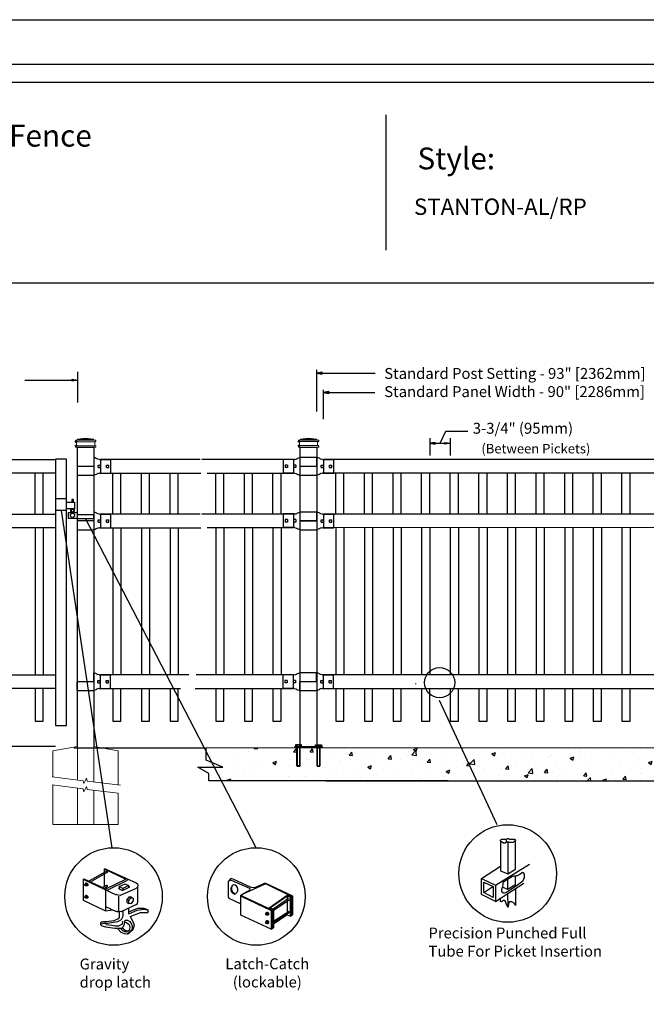
# Model space of a CAD drawing. Units: inches. Extents: x 29 to 584, y 32 to 398.
# Drawn here: x 146 to 261, y 217 to 398 of the extents above; entities that cross this region are included whole.
import ezdxf

# ---------------------------------------------------------------- set-up
doc = ezdxf.new("R2010")
doc.units = ezdxf.units.IN
doc.header["$MEASUREMENT"] = 0
for name, color, linetype in [('3D OBJECT 1', 250, 'Continuous'), ('BASE PLATES', 250, 'Continuous'), ('CONCREATE 1', 250, 'Continuous'), ('DIMENSION 1', 250, 'Continuous'), ('FORMET OR TEMPLATE 1', 250, 'Continuous'), ('GATE POST 1', 250, 'Continuous'), ('Layer 1', 250, 'Continuous'), ('PICKETS 1', 250, 'Continuous'), ('RAILS 1', 250, 'Continuous'), ('TEXT', 250, 'Continuous')]:
    doc.layers.add(name, color=color, linetype=linetype)
doc.styles.get("Standard").update_dxf_attribs({"font": 'Verdana.ttf'})

# ---------------------------------------------------------------- blocks, each defined once
blk = doc.blocks.new('nut')
for p, q in [((1398.048, 154.364), (1398.418, 154.364)), ((1398.128, 154.09), (1398.107, 154.203)), ((1398.107, 154.203), (1398.107, 152.562)), ((1398.107, 154.09), (1398.359, 154.09)), ((1398.128, 152.562), (1398.128, 154.09)), ((1398.359, 154.203), (1398.338, 154.09)), ((1398.338, 154.09), (1398.338, 152.562)), ((1398.359, 154.09), (1398.359, 154.203)), ((1398.359, 152.562), (1398.359, 154.203)), ((1398.107, 152.562), (1398.359, 152.562)), ((1398.338, 152.541), (1398.128, 152.541))]:
    blk.add_line(p, q)
blk.add_lwpolyline([(1397.986, 154.213), (1397.986, 154.344, -0.326033), (1398.11, 154.344), (1398.11, 154.213), (1398.11, 154.344, -0.163017), (1398.356, 154.344), (1398.356, 154.213), (1398.356, 154.344, -0.326033), (1398.48, 154.344), (1398.48, 154.213), (1397.986, 154.213)], format="xyb")
blk.add_lwpolyline([(1397.986, 154.213, -0.414214), (1397.996, 154.203), (1398.47, 154.203, -0.414214), (1398.48, 154.213)], format="xyb", close=True)
blk.add_lwpolyline([(1398.107, 152.562), (1398.128, 152.541), (1398.338, 152.541), (1398.359, 152.562)])
blk = doc.blocks.new('base plate')
at = {"layer": 'BASE PLATES'}
for p, q in [((307.43, 267.2), (312.43, 267.2)), ((307.43, 266.95), (307.43, 267.2)), ((312.43, 266.95), (307.43, 266.95)), ((312.43, 267.2), (312.43, 266.95))]:
    blk.add_line(p, q, dxfattribs=at)
blk = doc.blocks.new('base plate 1')
at = {"layer": 'GATE POST 1', "color": 250}
blk.add_lwpolyline([(214.69, 265.58), (214.69, 265.58)], dxfattribs=at)
blk.add_blockref('base plate', (-96.26, -1.36))
at = {"linetype": 'Continuous', "yscale": 2.164278364862282, "zscale": 2.164278364862282}
for p, xscale in [((3238, -67.9), -2.164278364862282), ((-2810.65, -67.9), 2.164278364862282)]:
    blk.add_blockref('nut', p, dxfattribs=dict(at, xscale=xscale))
blk = doc.blocks.new('post')
at = {"layer": 'GATE POST 1', "color": 250}
blk.add_lwpolyline([(283.41, 1080.81), (283.41, 1135.72), (286.41, 1135.72), (286.41, 1080.8)], dxfattribs=at)
at = {"layer": 'Layer 1', "color": 250}
for points in [[(283.15, 1136.74), (283.15, 1136.74), (283.27, 1136.74), (283.27, 1136.74), (283.27, 1136.81), (283.22, 1136.86), (283.15, 1136.86), (283.08, 1136.86), (283.03, 1136.81), (283.03, 1136.74), (283.03, 1136.67), (283.08, 1136.62), (283.15, 1136.62), (283.22, 1136.62), (283.27, 1136.67), (283.27, 1136.74), (283.27, 1136.74), (283.15, 1136.74), (283.15, 1136.74)], [(283.15, 1136), (283.15, 1136), (283.27, 1136), (283.27, 1136), (283.27, 1136.07), (283.22, 1136.12), (283.15, 1136.12), (283.08, 1136.12), (283.03, 1136.07), (283.03, 1136), (283.03, 1135.93), (283.08, 1135.87), (283.15, 1135.87), (283.22, 1135.87), (283.27, 1135.93), (283.27, 1136), (283.27, 1136), (283.15, 1136), (283.15, 1136)]]:
    blk.add_open_spline(points, degree=3, knots=[0, 0, 0, 0, 0.166667, 0.166667, 0.166667, 0.333333, 0.333333, 0.333333, 0.5, 0.5, 0.5, 0.666667, 0.666667, 0.666667, 0.833333, 0.833333, 0.833333, 1, 1, 1, 1], dxfattribs=at)
at = {"layer": 'Layer 1', "color": 250, "lineweight": 20}
for points in [[(283.15, 1137.02), (283.1, 1137.02), (283.06, 1136.98), (283.06, 1136.93)], [(283.06, 1136.93), (283.06, 1136.93), (283.06, 1136.83), (283.06, 1136.83)], [(283.06, 1136.83), (283.06, 1136.78), (283.1, 1136.74), (283.15, 1136.74)], [(283.15, 1137.02), (283.15, 1137.02), (283.34, 1137.02), (283.34, 1137.02)], [(283.15, 1136.74), (283.15, 1136.74), (286.68, 1136.74), (286.68, 1136.74)], [(283.24, 1136.65), (283.24, 1136.7), (283.2, 1136.74), (283.15, 1136.74)], [(283.15, 1136), (283.2, 1136), (283.24, 1136.04), (283.24, 1136.09)], [(283.24, 1136.65), (283.24, 1136.65), (283.24, 1136.09), (283.24, 1136.09)], [(283.34, 1137.02), (283.39, 1137.02), (283.43, 1137.06), (283.43, 1137.11)], [(283.34, 1137.02), (283.34, 1137.02), (286.5, 1137.02), (286.5, 1137.02)], [(284.92, 1137.39), (284.92, 1137.39), (283.43, 1137.21), (283.43, 1137.21)], [(283.43, 1137.21), (283.43, 1137.21), (286.41, 1137.21), (286.41, 1137.21)], [(283.43, 1137.21), (283.43, 1137.21), (283.43, 1137.11), (283.43, 1137.11)], [(284.92, 1137.39), (284.92, 1137.39), (286.4, 1137.21), (286.4, 1137.21)], [(286.4, 1137.21), (286.4, 1137.21), (286.4, 1137.11), (286.4, 1137.11)], [(286.4, 1137.11), (286.4, 1137.06), (286.45, 1137.02), (286.5, 1137.02)], [(286.5, 1137.02), (286.5, 1137.02), (286.68, 1137.02), (286.68, 1137.02)], [(286.68, 1136.74), (286.63, 1136.74), (286.59, 1136.7), (286.59, 1136.65)], [(286.59, 1136.65), (286.59, 1136.65), (286.59, 1136.09), (286.59, 1136.09)], [(286.59, 1136.09), (286.59, 1136.04), (286.63, 1136), (286.68, 1136)], [(286.78, 1136.93), (286.78, 1136.98), (286.74, 1137.02), (286.68, 1137.02)], [(286.68, 1136.74), (286.74, 1136.74), (286.78, 1136.78), (286.78, 1136.83)], [(286.78, 1136.93), (286.78, 1136.93), (286.78, 1136.83), (286.78, 1136.83)], [(283.15, 1136), (283.1, 1136), (283.06, 1135.96), (283.06, 1135.9)], [(283.06, 1135.9), (283.06, 1135.9), (283.06, 1135.81), (283.06, 1135.81)], [(283.06, 1135.81), (283.06, 1135.76), (283.1, 1135.72), (283.15, 1135.72)], [(283.15, 1136), (283.15, 1136), (286.68, 1136), (286.68, 1136)], [(283.15, 1135.72), (283.15, 1135.72), (286.68, 1135.72), (286.68, 1135.72)], [(283.43, 1135.72), (283.43, 1135.72), (286.41, 1135.72), (286.41, 1135.72)], [(286.78, 1135.9), (286.78, 1135.96), (286.74, 1136), (286.68, 1136)], [(286.68, 1135.72), (286.74, 1135.72), (286.78, 1135.76), (286.78, 1135.81)], [(286.78, 1135.9), (286.78, 1135.9), (286.78, 1135.81), (286.78, 1135.81)]]:
    blk.add_open_spline(points, degree=3, dxfattribs=at)
blk = doc.blocks.new('post under g')
at = {"layer": 'Layer 1', "color": 250, "lineweight": 20}
for points in [[(137.37, 1080.05), (137.37, 1080.05), (141.87, 1080.8), (141.87, 1080.8)], [(137.37, 1075.26), (137.37, 1077.76), (137.37, 1080.05), (137.37, 1080.05)], [(141.87, 1080.8), (141.87, 1080.8), (141.87, 1077.76), (141.87, 1074.7)], [(149.37, 1080.05), (149.37, 1080.05), (144.87, 1080.8), (144.87, 1080.8)], [(144.87, 1074.32), (144.87, 1077.55), (144.87, 1080.8), (144.87, 1080.8)], [(149.37, 1080.05), (149.37, 1080.05), (149.37, 1076.94), (149.37, 1073.81)], [(137.37, 1066.55), (137.37, 1069.71), (137.37, 1073.76), (137.37, 1073.76)], [(141.87, 1073.2), (141.87, 1073.2), (141.87, 1069.26), (141.87, 1066.55)], [(144.87, 1066.55), (144.87, 1069.14), (144.87, 1072.82), (144.87, 1072.82)], [(149.37, 1072.26), (149.37, 1072.26), (149.37, 1069.03), (149.37, 1066.55)], [(149.37, 1066.55), (149.37, 1066.55), (137.37, 1066.55), (137.37, 1066.55)]]:
    blk.add_open_spline(points, degree=3, dxfattribs=at)
for points in [[(137.22, 1075.28), (137.22, 1075.28), (142.92, 1074.56), (142.92, 1074.56), (142.92, 1074.56), (143.05, 1074.03), (143.05, 1074.03), (143.05, 1074.03), (143.55, 1075.01), (143.55, 1075.01), (143.55, 1075.01), (143.67, 1074.47), (143.67, 1074.47), (143.67, 1074.47), (149.79, 1073.76), (149.79, 1073.76)], [(137.22, 1073.78), (137.22, 1073.78), (142.92, 1073.06), (142.92, 1073.06), (142.92, 1073.06), (143.05, 1072.53), (143.05, 1072.53), (143.05, 1072.53), (143.55, 1073.51), (143.55, 1073.51), (143.55, 1073.51), (143.67, 1072.97), (143.67, 1072.97), (143.67, 1072.97), (149.37, 1072.26), (149.37, 1072.26)]]:
    blk.add_open_spline(points, degree=3, knots=[0, 0, 0, 0, 0.2, 0.2, 0.2, 0.4, 0.4, 0.4, 0.6, 0.6, 0.6, 0.8, 0.8, 0.8, 1, 1, 1, 1], dxfattribs=at)
blk = doc.blocks.new('R FOR PRESTONE')
for p, q in [((161.51, 732.55), (161.24, 732.62)), ((161.69, 732.48), (161.51, 732.55)), ((161.8, 732.42), (161.69, 732.48)), ((161.8, 732.42), (161.82, 732.4)), ((161.89, 732.37), (161.82, 732.4)), ((162.02, 732.32), (161.89, 732.37)), ((162.3, 732.25), (162.02, 732.32)), ((162.02, 732.32), (162.02, 732.32)), ((164.37, 729.75), (164.37, 732.25)), ((161.24, 731), (158.24, 731)), ((162.02, 729.69), (161.89, 729.64)), ((162.3, 729.75), (162.02, 729.69)), ((162.02, 729.69), (162.02, 729.69)), ((161.51, 729.45), (161.24, 729.39)), ((161.69, 729.53), (161.51, 729.46)), ((161.8, 729.59), (161.69, 729.53)), ((161.8, 729.59), (161.82, 729.61)), ((161.89, 729.64), (161.82, 729.61))]:
    blk.add_line(p, q)
at = {"layer": 'Layer 1', "color": 250, "lineweight": 25}
for points in [[(161.24, 732.62), (161.24, 731)], [(162.3, 732.25), (164.37, 732.25)], [(158.24, 729.39), (158.24, 731)], [(162.08, 730.79), (162.08, 731.22)], [(162.08, 731.22), (162.51, 731.22)], [(162.08, 730.79), (162.51, 730.79)], [(162.3, 729.75), (164.37, 729.75)], [(162.51, 730.79), (162.51, 731.22)], [(162.51, 730.79), (162.51, 731.22)], [(163.59, 730.79), (163.59, 731.22)], [(163.59, 731.22), (164.01, 731.22)], [(163.59, 730.79), (164.01, 730.79)], [(164.01, 730.79), (164.01, 731.22)], [(158.24, 729.39), (161.24, 729.39)]]:
    blk.add_lwpolyline(points, dxfattribs=at)
blk = doc.blocks.new('L C FOR PRESTON 1')
for p, q in [((147.53, 715.2), (145.53, 715.2)), ((145.53, 715.2), (145.53, 713.11)), ((147.53, 713.11), (147.53, 715.2)), ((147.53, 714.61), (149.02, 714.61)), ((149.02, 713.41), (147.53, 713.41)), ((148.8, 715.08), (148.51, 715.08)), ((148.51, 715.08), (148.51, 714.61)), ((148.8, 714.61), (148.8, 715.08)), ((149.02, 714.61), (149.02, 713.41)), ((145.53, 713.11), (147.53, 713.11)), ((147.93, 711.58), (147.93, 712.74)), ((147.93, 712.74), (149.53, 712.74)), ((152.53, 712.26), (149.53, 712.26)), ((152.53, 711.58), (152.53, 712.26)), ((149.53, 711.58), (147.93, 711.58)), ((149.53, 711.58), (152.53, 711.58))]:
    blk.add_line(p, q)
for centre, radius in [((148.64, 712.18), 0.382), ((148.64, 713.06), 0.273)]:
    blk.add_circle(centre, radius)
blk.add_arc((148.64, 713.06), 0.382, 116.5432, 63.4568)

msp = doc.modelspace()

# ---------------------------------------------------------------- hatches: boundary and pattern name
at = {"layer": 'CONCREATE 1'}
h = msp.add_hatch(dxfattribs=at)
h.set_pattern_fill('AR-CONC', color=250)
h.set_pattern_definition([(50, (73.441, 126.2847), (7.1726, -0.62752), [0.75, -8.25]), (355, (73.441, 126.285), (-1.3875, 7.52192), [0.6, -6.6]), (100.4514, (74.039, 126.2324), (5.7851, 6.8944), [0.6374, -7.01142]), (46.184, (73.441, 128.285), (10.6724, -1.6552), [1.125, -12.375]), (96.6356, (74.331, 128.147), (9.3466, 9.7412), [0.9561, -10.51714]), (351.184, (73.441, 128.285), (9.3466, 9.7412), [0.9, -9.9]), (21, (74.441, 127.7847), (5.96907, -4.02619), [0.75, -8.25]), (326, (74.441, 127.785), (2.43315, 7.2515), [0.6, -6.6]), (71.4514, (74.939, 127.449), (8.40222, 3.2253), [0.6374, -7.01142]), (37.5, (73.4412, 126.2847), (0.1216, 3.32894), [0, -6.52, 0, -6.7, 0, -6.625]), (7.5, (73.4412, 126.2847), (2.630695, 3.94412), [0, -3.82, 0, -6.37, 0, -2.525]), (327.5, (71.2112, 126.2847), (5.338224, -0.22555), [0, -2.5, 0, -7.8, 0, -10.35]), (317.5, (70.2112, 126.2847), (5.83186, 1.00105), [0, -3.25, 0, -5.18, 0, -7.35])])
h.paths.add_polyline_path([(198.46, 264.26), (179.53, 264.26), (179.53, 262.05), (182.59, 260.74), (177.56, 260.74), (179.53, 259.6), (179.53, 258.26), (196.74, 258.26), (196.74, 258.51), (198.46, 258.51)])
h = msp.add_hatch(dxfattribs=at)
h.set_pattern_fill('AR-CONC', color=250)
h.set_pattern_definition([(50, (76.49, 126.285), (7.1726, -0.62752), [0.75, -8.25]), (355, (76.49, 126.285), (-1.38751, 7.52192), [0.6, -6.6]), (100.4514, (77.088, 126.233), (5.78509, 6.8944), [0.6374, -7.01142]), (46.1842, (76.49, 128.285), (10.6724, -1.6552), [1.125, -12.375]), (96.6356, (77.38, 128.147), (9.3466, 9.7412), [0.9561, -10.51714]), (351.184, (76.49, 128.285), (9.3466, 9.7412), [0.9, -9.9]), (21, (77.49, 127.785), (5.96907, -4.02619), [0.75, -8.25]), (326, (77.49, 127.785), (2.43315, 7.2515), [0.6, -6.6]), (71.4514, (77.988, 127.4497), (8.40222, 3.22531), [0.6374, -7.01142]), (37.5, (76.4902, 126.2852), (0.121599, 3.328939), [0, -6.52, 0, -6.7, 0, -6.625]), (7.5, (76.4902, 126.285), (2.630695, 3.944117), [0, -3.82, 0, -6.37, 0, -2.525]), (327.5, (74.2602, 126.2852), (5.338224, -0.22555), [0, -2.5, 0, -7.8, 0, -10.35]), (317.5, (73.2602, 126.285), (5.83186, 1.00105), [0, -3.25, 0, -5.18, 0, -7.35])])
h.paths.add_polyline_path([(217.72, 264.26), (196.61, 264.26), (196.61, 258.51), (205.02, 258.51), (205.02, 258.26), (218.12, 258.26)])
h.paths.add_polyline_path([(298, 264.26), (217.72, 264.26), (218.12, 258.26), (291.8, 258.26), (291.8, 258.51), (298, 258.51)])

# ---------------------------------------------------------------- linework, layer by layer
for p, q in [((156.73, 333.24), (156.73, 327.62)), ((200.58, 333.62), (200.58, 325.97)), ((201.81, 329.98), (201.81, 324.55)), ((202.81, 329.64), (202.81, 329.3)), ((224.29, 322.4), (228.33, 322.4)), ((221.35, 321.1), (221.35, 317.93)), ((225.1, 321.1), (225.1, 317.93)), ((154.68, 317.24), (152.68, 317.24)), ((160.94, 317.17), (160.94, 314.67)), ((196.32, 317.18), (196.32, 314.68)), ((201.85, 317.18), (201.85, 314.68)), ((148.93, 307.17), (148.93, 314.67)), ((150.43, 307.17), (150.43, 314.67)), ((163.18, 307.17), (163.18, 314.67)), ((164.68, 307.17), (164.68, 314.67)), ((168.43, 307.17), (168.43, 314.67)), ((169.93, 307.17), (169.93, 314.67)), ((173.68, 307.17), (173.68, 314.67)), ((175.18, 307.17), (175.18, 314.67)), ((182.07, 307.18), (182.07, 314.68)), ((183.57, 307.18), (183.57, 314.68)), ((187.32, 307.18), (187.32, 314.68)), ((188.82, 307.18), (188.82, 314.68)), ((192.57, 307.18), (192.57, 314.68)), ((194.07, 307.18), (194.07, 314.68)), ((291.85, 314.67), (201.85, 314.68)), ((204.1, 307.18), (204.1, 314.68)), ((205.6, 307.18), (205.6, 314.68)), ((209.35, 307.17), (209.35, 314.67)), ((210.85, 307.17), (210.85, 314.67)), ((214.6, 307.18), (214.6, 314.68)), ((216.1, 307.18), (216.1, 314.68)), ((219.85, 307.17), (219.85, 314.67)), ((221.35, 307.17), (221.35, 314.67)), ((225.1, 307.17), (225.1, 314.67)), ((226.6, 307.17), (226.6, 314.67)), ((230.35, 307.17), (230.35, 314.67)), ((231.85, 307.17), (231.85, 314.67)), ((235.6, 307.17), (235.6, 314.67)), ((237.1, 307.17), (237.1, 314.67)), ((240.85, 307.17), (240.85, 314.67)), ((242.35, 307.17), (242.35, 314.67)), ((246.1, 307.17), (246.1, 314.67)), ((247.6, 307.17), (247.6, 314.67)), ((251.35, 307.17), (251.35, 314.67)), ((252.85, 307.17), (252.85, 314.67)), ((256.6, 307.17), (256.6, 314.67)), ((258.1, 307.17), (258.1, 314.67)), ((160.94, 307.17), (160.94, 304.67)), ((196.32, 307.18), (196.32, 304.68)), ((201.85, 307.18), (201.85, 304.68)), ((148.93, 304.67), (148.93, 277.67)), ((163.18, 304.67), (163.18, 277.67)), ((168.43, 304.67), (168.43, 277.67)), ((173.68, 304.67), (173.68, 277.67)), ((182.07, 304.68), (182.07, 277.68)), ((187.32, 304.68), (187.32, 277.68)), ((192.57, 304.68), (192.57, 277.68)), ((291.85, 304.67), (201.85, 304.68)), ((204.1, 304.68), (204.1, 277.67)), ((209.35, 304.68), (209.35, 277.67)), ((214.6, 304.68), (214.6, 277.67)), ((219.85, 304.68), (219.85, 277.67)), ((225.1, 304.68), (225.1, 277.67)), ((230.35, 304.68), (230.35, 277.67)), ((235.6, 304.67), (235.6, 277.67)), ((240.85, 304.67), (240.85, 277.67)), ((246.1, 304.67), (246.1, 277.67)), ((251.35, 304.67), (251.35, 277.67)), ((256.6, 304.67), (256.6, 277.67)), ((160.89, 277.67), (160.89, 275.17)), ((196.26, 277.68), (196.26, 275.18)), ((201.79, 277.68), (201.79, 275.18)), ((161.61, 242.1), (165.45, 240.27)), ((161.61, 242.1), (161.78, 242.1)), ((161.61, 242.1), (161.61, 238.87)), ((161.78, 242.1), (167.45, 239.52)), ((157.77, 240.18), (157.85, 240.27)), ((157.85, 240.27), (160.94, 238.85)), ((161.94, 241.6), (158.77, 239.85)), ((162.03, 241.35), (159.02, 239.68)), ((161.9, 241.66), (162.01, 241.68)), ((162.06, 241.58), (161.94, 241.6)), ((162.01, 241.68), (162.15, 241.61)), ((162.08, 241.56), (162.06, 241.58)), ((162.07, 241.48), (162.08, 241.56)), ((162.11, 241.36), (162.07, 241.48)), ((162.16, 241.39), (162.11, 241.36)), ((162.15, 241.61), (162.19, 241.52)), ((162.19, 241.52), (162.16, 241.39)), ((184.83, 240.33), (184.33, 239.8)), ((185.25, 240.2), (184.83, 240.33)), ((157.77, 240.18), (163.78, 237.35)), ((157.77, 240.18), (157.77, 236.34)), ((158.07, 239.21), (158.11, 239.26)), ((158.07, 239.12), (158.07, 239.21)), ((158.07, 239.17), (158.11, 239.19)), ((158.11, 239.05), (158.07, 239.12)), ((158.24, 239.47), (158.1, 239.38)), ((158.1, 239.38), (158.28, 239.39)), ((158.1, 239.38), (158.1, 239.25)), ((158.11, 239.26), (158.15, 239.26)), ((158.11, 239.19), (158.14, 239.19)), ((158.16, 239), (158.11, 239.05)), ((158.14, 239.19), (158.18, 239.16)), ((158.15, 239.26), (158.16, 239.28)), ((158.15, 239.26), (158.19, 239.24)), ((158.2, 239.02), (158.15, 239.02)), ((158.16, 239.28), (158.19, 239.3)), ((158.24, 238.98), (158.16, 239)), ((158.18, 239.16), (158.21, 239.11)), ((158.19, 239.3), (158.23, 239.3)), ((158.23, 239.2), (158.19, 239.24)), ((158.21, 239.03), (158.2, 239.02)), ((158.21, 239.11), (158.22, 239.04)), ((158.22, 239.04), (158.21, 239.03)), ((158.23, 239.3), (158.28, 239.27)), ((158.28, 239.15), (158.23, 239.2)), ((158.42, 239.48), (158.24, 239.47)), ((158.29, 239.02), (158.24, 238.98)), ((158.26, 238.95), (158.24, 238.98)), ((158.45, 238.95), (158.26, 238.95)), ((158.28, 239.39), (158.42, 239.48)), ((158.28, 239.39), (158.44, 239.19)), ((158.28, 239.27), (158.34, 239.19)), ((158.29, 239.07), (158.28, 239.15)), ((158.29, 239.02), (158.29, 239.07)), ((158.33, 239.02), (158.29, 239.02)), ((158.36, 239.07), (158.33, 239.02)), ((158.34, 239.19), (158.35, 239.12)), ((158.35, 239.12), (158.36, 239.07)), ((158.42, 239.48), (158.58, 239.27)), ((158.44, 239.19), (158.58, 239.27)), ((158.44, 239.19), (158.44, 238.95)), ((158.58, 239.04), (158.45, 238.95)), ((158.58, 239.27), (158.58, 239.04)), ((160.94, 238.85), (162.03, 238.26)), ((161.23, 238.68), (161.94, 239.02)), ((161.61, 238.49), (162.03, 238.77)), ((165.62, 240.18), (161.86, 238.35)), ((161.9, 239.07), (162.01, 239.1)), ((162.01, 239.1), (162.06, 239.08)), ((162.06, 239.08), (162.1, 238.93)), ((162.15, 238.8), (162.09, 238.77)), ((162.15, 239.11), (162.18, 239.04)), ((162.17, 238.9), (162.15, 238.8)), ((162.18, 239.04), (162.17, 238.9)), ((162.28, 238.26), (165.78, 239.93)), ((164.2, 238.52), (164.37, 238.6)), ((164.2, 238.52), (164.95, 238.1)), ((164.37, 238.85), (165.45, 239.35)), ((165.03, 238.52), (164.37, 238.85)), ((164.37, 238.85), (164.37, 238.35)), ((167.45, 238.52), (164.51, 237.23)), ((164.95, 238.1), (166.29, 238.77)), ((166.04, 239.02), (165.03, 238.52)), ((165.03, 238.52), (165.03, 238.18)), ((165.45, 239.35), (166.04, 239.02)), ((165.8, 240.17), (165.85, 240.12)), ((165.85, 239.99), (165.8, 239.95)), ((165.85, 240.12), (165.87, 240.06)), ((165.87, 240.06), (165.85, 239.99)), ((166.04, 239.02), (166.04, 238.68)), ((166.29, 238.77), (166.04, 238.85)), ((167.47, 239.55), (167.7, 239.35)), ((167.67, 238.64), (167.47, 238.57)), ((167.7, 238.77), (167.67, 238.64)), ((167.7, 239.35), (167.79, 239.06)), ((167.79, 239.06), (167.7, 238.77)), ((167.79, 236.05), (167.75, 238.91)), ((167.79, 239.06), (167.79, 239.06)), ((184.92, 240.03), (184.33, 239.8)), ((184.33, 239.8), (184.33, 237.03)), ((184.92, 240.03), (188.26, 238.53)), ((188.59, 238.7), (185.25, 240.2)), ((186.99, 237.43), (191.01, 239.28)), ((188.26, 238.53), (188.3, 238.21)), ((189.16, 238.61), (188.59, 238.7)), ((191.14, 239.45), (189.16, 238.61)), ((191.01, 239.28), (191.3, 239.33)), ((196.19, 237.11), (191.14, 239.45)), ((191.3, 239.33), (196.02, 237.03)), ((158.07, 236.97), (158.11, 237.01)), ((158.07, 236.87), (158.07, 236.97)), ((158.07, 236.92), (158.11, 236.95)), ((158.11, 236.8), (158.07, 236.87)), ((158.24, 237.23), (158.1, 237.13)), ((158.1, 237.13), (158.28, 237.15)), ((158.1, 237.13), (158.1, 237.01)), ((158.11, 237.01), (158.15, 237.02)), ((158.11, 236.95), (158.14, 236.95)), ((158.16, 236.76), (158.11, 236.8)), ((158.14, 236.95), (158.18, 236.91)), ((158.15, 237.02), (158.16, 237.04)), ((158.15, 237.02), (158.19, 237)), ((158.2, 236.77), (158.15, 236.77)), ((158.16, 237.04), (158.19, 237.05)), ((158.24, 236.73), (158.16, 236.76)), ((158.18, 236.91), (158.21, 236.87)), ((158.19, 237.05), (158.23, 237.05)), ((158.23, 236.96), (158.19, 237)), ((158.21, 236.78), (158.2, 236.77)), ((158.21, 236.87), (158.22, 236.8)), ((158.22, 236.8), (158.21, 236.78)), ((158.23, 237.05), (158.28, 237.03)), ((158.28, 236.91), (158.23, 236.96)), ((158.42, 237.23), (158.24, 237.23)), ((158.29, 236.78), (158.24, 236.73)), ((158.26, 236.71), (158.24, 236.73)), ((158.45, 236.71), (158.26, 236.71)), ((158.28, 237.15), (158.42, 237.23)), ((158.28, 237.15), (158.44, 236.94)), ((158.28, 237.03), (158.34, 236.95)), ((158.29, 236.83), (158.28, 236.91)), ((158.29, 236.78), (158.29, 236.83)), ((158.33, 236.78), (158.29, 236.78)), ((158.36, 236.83), (158.33, 236.78)), ((158.34, 236.95), (158.35, 236.88)), ((158.35, 236.88), (158.36, 236.83)), ((158.42, 237.23), (158.58, 237.03)), ((158.44, 236.94), (158.58, 237.03)), ((158.44, 236.94), (158.44, 236.71)), ((158.58, 236.8), (158.45, 236.71)), ((158.58, 237.03), (158.58, 236.8)), ((161.86, 238.22), (161.86, 234.42)), ((164.17, 237.27), (163.85, 237.37)), ((164.51, 237.23), (164.17, 237.27)), ((164.2, 237.1), (164.2, 234.34)), ((166.16, 236.98), (165.75, 236.47)), ((166.1, 236.29), (166.5, 236.77)), ((166.5, 236.77), (166.16, 236.98)), ((166.16, 236.98), (166.55, 236.94)), ((166.5, 236.77), (166.92, 236.72)), ((166.55, 236.94), (166.76, 236.82)), ((166.92, 236.72), (166.92, 236.2)), ((184.33, 237.03), (184.5, 236.69)), ((184.5, 236.69), (186.67, 235.69)), ((188.3, 238.21), (186.67, 237.28)), ((186.67, 237.28), (186.84, 237.03)), ((186.67, 233.6), (186.67, 237.28)), ((186.84, 237.03), (192.26, 234.44)), ((186.92, 237.11), (186.99, 237.43)), ((192.43, 234.52), (186.92, 237.11)), ((191.85, 234.94), (195.19, 237.28)), ((195.19, 237.11), (192.1, 234.94)), ((192.6, 234.77), (195.44, 236.69)), ((195.19, 237.28), (195.94, 236.94)), ((195.77, 236.86), (195.19, 237.11)), ((195.19, 237.11), (195.19, 233.69)), ((195.77, 236.86), (195.94, 236.94)), ((195.77, 233.44), (195.77, 236.86)), ((195.94, 236.94), (195.94, 233.44)), ((196.02, 237.03), (196.02, 233.6)), ((196.19, 233.69), (196.19, 237.11)), ((157.77, 236.34), (161.86, 234.42)), ((161.86, 235.18), (163.78, 234.26)), ((164.7, 234.26), (167.48, 235.56)), ((165.75, 236.47), (166.1, 236.29)), ((165.75, 236.47), (165.75, 235.94)), ((165.75, 235.94), (166.1, 235.74)), ((166.08, 234.88), (166.04, 234.01)), ((166.1, 235.74), (166.1, 236.29)), ((166.51, 235.7), (166.1, 235.74)), ((166.92, 236.2), (166.51, 235.7)), ((167.77, 234.84), (166.91, 234.5)), ((167.48, 235.56), (167.7, 235.76)), ((167.7, 235.76), (167.79, 236.05)), ((168.96, 234.84), (167.77, 234.84)), ((169.61, 234.56), (168.96, 234.84)), ((191.85, 234.94), (191.79, 234.82)), ((192.51, 234.6), (191.85, 234.94)), ((192.1, 234.94), (192.68, 234.69)), ((195.6, 236.44), (192.77, 234.52)), ((161.86, 234.42), (163.11, 234.59)), ((163.84, 234.37), (163.99, 234.3)), ((163.99, 234.3), (164.14, 234.27)), ((164.14, 234.27), (164.5, 234.27)), ((164.37, 233.17), (164.16, 232.9)), ((164.37, 234.17), (164.37, 233.17)), ((164.5, 234.27), (164.78, 234.35)), ((164.95, 233.26), (164.7, 232.75)), ((165.03, 233.59), (164.95, 233.26)), ((165.03, 234.34), (165.03, 233.59)), ((166.91, 234.5), (166.04, 234.18)), ((166.04, 234.01), (166.12, 233.84)), ((166.12, 233.84), (167.63, 234.51)), ((166.37, 233.34), (168.29, 234.09)), ((166.37, 233.34), (166.91, 232.3)), ((167.63, 234.51), (168.9, 234.67)), ((168.29, 234.09), (169.29, 234.09)), ((168.9, 234.67), (169.61, 234.56)), ((169.29, 234.09), (169.62, 234.1)), ((169.71, 234.38), (169.61, 234.56)), ((169.62, 234.1), (169.71, 234.38)), ((192.26, 231.02), (186.67, 233.6)), ((191.26, 233.85), (191.29, 233.89)), ((191.26, 233.75), (191.26, 233.85)), ((191.26, 233.8), (191.3, 233.82)), ((191.29, 233.68), (191.26, 233.75)), ((191.43, 234.1), (191.29, 234.01)), ((191.29, 234.01), (191.46, 234.02)), ((191.29, 234.01), (191.29, 233.88)), ((191.29, 233.89), (191.34, 233.9)), ((191.35, 233.64), (191.29, 233.68)), ((191.3, 233.82), (191.33, 233.82)), ((191.33, 233.82), (191.37, 233.79)), ((191.38, 233.65), (191.33, 233.65)), ((191.34, 233.9), (191.35, 233.91)), ((191.34, 233.9), (191.38, 233.88)), ((191.35, 233.91), (191.37, 233.93)), ((191.42, 233.61), (191.35, 233.64)), ((191.37, 233.93), (191.42, 233.93)), ((191.37, 233.79), (191.39, 233.75)), ((191.42, 233.84), (191.38, 233.88)), ((191.39, 233.66), (191.38, 233.65)), ((191.39, 233.75), (191.41, 233.67)), ((191.41, 233.67), (191.39, 233.66)), ((191.42, 233.93), (191.47, 233.9)), ((191.46, 233.79), (191.42, 233.84)), ((191.48, 233.65), (191.42, 233.61)), ((191.44, 233.58), (191.42, 233.61)), ((191.61, 234.11), (191.43, 234.1)), ((191.63, 233.58), (191.44, 233.58)), ((191.46, 234.02), (191.61, 234.11)), ((191.46, 234.02), (191.62, 233.82)), ((191.48, 233.7), (191.46, 233.79)), ((191.47, 233.9), (191.52, 233.83)), ((191.48, 233.65), (191.48, 233.7)), ((191.52, 233.65), (191.48, 233.65)), ((191.52, 233.83), (191.54, 233.76)), ((191.55, 233.7), (191.52, 233.65)), ((191.54, 233.76), (191.55, 233.7)), ((191.61, 234.11), (191.77, 233.91)), ((191.62, 233.82), (191.77, 233.91)), ((191.62, 233.82), (191.62, 233.58)), ((191.77, 233.68), (191.63, 233.58)), ((191.77, 233.91), (191.77, 233.68)), ((192.43, 234.52), (192.26, 234.44)), ((192.26, 234.44), (192.26, 231.02)), ((192.43, 231.1), (192.43, 234.52)), ((192.51, 231.18), (192.51, 234.6)), ((192.68, 234.69), (192.68, 231.27)), ((192.68, 232.49), (195.52, 234.35)), ((195.6, 234.1), (192.68, 232.18)), ((195.19, 233.69), (192.68, 231.93)), ((195.19, 233.69), (195.77, 233.44)), ((195.94, 233.44), (195.77, 233.44)), ((196.02, 233.6), (196.19, 233.69)), ((160.92, 232.19), (160.9, 231.88)), ((160.9, 231.88), (161.16, 231.65)), ((161.07, 232.32), (160.92, 232.19)), ((161.45, 232.32), (161.07, 232.32)), ((161.61, 232.09), (161.09, 231.92)), ((161.16, 231.65), (161.84, 231.43)), ((162.05, 232.38), (161.45, 232.38)), ((162.19, 232.09), (161.61, 232.09)), ((161.84, 231.43), (163.56, 231.24)), ((163.03, 231.68), (161.93, 231.84)), ((163.35, 232.53), (162.05, 232.38)), ((163.33, 232.23), (162.19, 232.09)), ((163.61, 231.59), (163.03, 231.68)), ((164.07, 232.4), (163.33, 232.23)), ((164.16, 232.9), (163.35, 232.53)), ((163.56, 231.24), (164.87, 231.24)), ((164.22, 231.59), (163.61, 231.59)), ((164.11, 231.08), (164.04, 231.24)), ((164.7, 232.75), (164.07, 232.4)), ((164.9, 231.93), (164.22, 231.59)), ((164.87, 231.24), (165.17, 231.55)), ((164.89, 231.26), (165.46, 230.82)), ((164.95, 232.48), (164.9, 231.93)), ((165.17, 231.55), (165.35, 231.98)), ((165.35, 231.98), (165.37, 232.3)), ((165.37, 232.3), (165.45, 232.67)), ((165.69, 232.19), (165.37, 232.3)), ((165.45, 232.67), (165.86, 232.7)), ((166.21, 231.83), (165.69, 232.19)), ((165.86, 232.7), (166.29, 232.42)), ((166.36, 231.44), (166.21, 231.83)), ((166.29, 232.42), (166.61, 231.93)), ((166.29, 230.97), (166.36, 231.44)), ((166.61, 231.93), (166.73, 231.61)), ((166.73, 231.61), (166.76, 231.03)), ((167.01, 231.31), (166.83, 230.9)), ((166.91, 232.3), (167.1, 231.76)), ((167.1, 231.76), (167.01, 231.31)), ((191.26, 232.3), (191.29, 232.34)), ((191.26, 232.2), (191.26, 232.3)), ((191.26, 232.25), (191.3, 232.27)), ((191.29, 232.13), (191.26, 232.2)), ((191.43, 232.56), (191.29, 232.46)), ((191.29, 232.46), (191.46, 232.47)), ((191.29, 232.46), (191.29, 232.33)), ((191.29, 232.34), (191.34, 232.35)), ((191.35, 232.09), (191.29, 232.13)), ((191.3, 232.27), (191.33, 232.27)), ((191.33, 232.27), (191.37, 232.24)), ((191.38, 232.1), (191.33, 232.1)), ((191.34, 232.35), (191.35, 232.37)), ((191.34, 232.35), (191.38, 232.33)), ((191.35, 232.37), (191.37, 232.38)), ((191.42, 232.06), (191.35, 232.09)), ((191.37, 232.38), (191.42, 232.38)), ((191.37, 232.24), (191.39, 232.2)), ((191.42, 232.29), (191.38, 232.33)), ((191.39, 232.11), (191.38, 232.1)), ((191.39, 232.2), (191.41, 232.13)), ((191.41, 232.13), (191.39, 232.11)), ((191.42, 232.38), (191.47, 232.35)), ((191.46, 232.24), (191.42, 232.29)), ((191.48, 232.1), (191.42, 232.06)), ((191.44, 232.03), (191.42, 232.06)), ((191.61, 232.56), (191.43, 232.56)), ((191.63, 232.03), (191.44, 232.03)), ((191.46, 232.47), (191.61, 232.56)), ((191.46, 232.47), (191.62, 232.27)), ((191.48, 232.15), (191.46, 232.24)), ((191.47, 232.35), (191.52, 232.28)), ((191.48, 232.1), (191.48, 232.15)), ((191.52, 232.1), (191.48, 232.1)), ((191.52, 232.28), (191.54, 232.21)), ((191.55, 232.15), (191.52, 232.1)), ((191.54, 232.21), (191.55, 232.15)), ((191.61, 232.56), (191.77, 232.36)), ((191.62, 232.27), (191.77, 232.36)), ((191.62, 232.27), (191.62, 232.03)), ((191.77, 232.13), (191.63, 232.03)), ((191.77, 232.36), (191.77, 232.13)), ((192.68, 231.27), (192.51, 231.18)), ((164.73, 230.43), (164.11, 231.08)), ((164.62, 231.17), (164.98, 230.77)), ((165.31, 230.19), (164.73, 230.43)), ((164.98, 230.77), (165.35, 230.61)), ((165.8, 230.1), (165.31, 230.19)), ((165.35, 230.61), (165.91, 230.61)), ((165.46, 230.82), (166.03, 230.75)), ((166.51, 230.66), (165.8, 230.1)), ((166.83, 230.9), (165.94, 230.14)), ((166.03, 230.75), (166.29, 230.97)), ((166.76, 231.03), (166.51, 230.66)), ((192.26, 231.02), (192.43, 231.1))]:
    msp.add_line(p, q)
at = {"color": 250}
msp.add_line((223.23, 320.15), (224.29, 322.4), dxfattribs=at)
msp.add_lwpolyline([(29.03, 397.86), (583.76, 397.86), (583.76, 32.17), (29.03, 32.17)], close=True, dxfattribs=at)
msp.add_lwpolyline([(152.68, 268.38), (154.68, 268.38), (154.68, 317.24), (152.68, 317.24)], close=True)
for points in [[(148.93, 275.17), (148.93, 269.18), (150.43, 269.18), (150.43, 275.17)], [(163.18, 275.17), (163.18, 269.18), (164.68, 269.18), (164.68, 275.17)], [(168.43, 275.17), (168.43, 269.18), (169.93, 269.18), (169.93, 275.17)], [(173.68, 275.17), (173.68, 269.18), (175.18, 269.18), (175.18, 275.17)], [(182.07, 275.18), (182.07, 269.18), (183.57, 269.18), (183.57, 275.18)], [(187.32, 275.18), (187.32, 269.18), (188.82, 269.18), (188.82, 275.18)], [(192.57, 275.18), (192.57, 269.18), (194.07, 269.18), (194.07, 275.18)], [(204.1, 275.18), (204.1, 269.18), (205.6, 269.18), (205.6, 275.18)], [(209.35, 275.18), (209.35, 269.18), (210.85, 269.18), (210.85, 275.18)], [(214.6, 275.18), (214.6, 269.18), (216.1, 269.18), (216.1, 275.18)], [(218.7, 276.11), (218.7, 275.99)], [(219.85, 275.18), (219.85, 269.18), (221.35, 269.18), (221.35, 275.18)], [(225.1, 275.18), (225.1, 269.18), (226.6, 269.18), (226.6, 275.18)], [(230.35, 275.18), (230.35, 269.18), (231.85, 269.18), (231.85, 275.18)], [(235.6, 275.18), (235.6, 269.17), (237.1, 269.17), (237.1, 275.18)], [(240.85, 275.18), (240.85, 269.17), (242.35, 269.17), (242.35, 275.18)], [(246.1, 275.18), (246.1, 269.17), (247.6, 269.17), (247.6, 275.18)], [(251.35, 275.18), (251.35, 269.18), (252.85, 269.18), (252.85, 275.18)], [(256.6, 275.18), (256.6, 269.18), (258.1, 269.18), (258.1, 275.18)]]:
    msp.add_lwpolyline(points)
for centre, radius, start, end in [((185.75, 238.36), 0.924, 116.7097, 257.9853), ((185.96, 238.5), 1.01, 151.5365, 255.9273), ((185.27, 238.3), 0.883, 284.5976, 86.1152)]:
    msp.add_arc(centre, radius, start, end)
at = {"layer": '3D OBJECT 1', "color": 250}
for p, q in [((153.68, 307.85), (163.03, 245.96)), ((189.5, 245.97), (158.18, 306.33)), ((233.7, 250.18), (223.15, 272.99)), ((234.33, 247.36), (234.43, 247.47)), ((234.43, 247.47), (234.58, 247.51)), ((234.58, 247.51), (235.07, 247.51)), ((235.07, 247.51), (235.24, 247.55)), ((235.24, 247.55), (235.42, 247.55)), ((235.42, 247.55), (235.61, 247.68)), ((235.42, 247.01), (235.42, 247.55)), ((235.61, 247.68), (235.76, 247.68)), ((235.76, 247.68), (236, 247.48)), ((236, 247.48), (236.07, 247.57)), ((236.07, 247.57), (236.14, 247.51)), ((236.14, 247.51), (236.54, 247.51)), ((236.54, 247.51), (236.67, 247.57)), ((236.67, 247.57), (236.79, 247.57)), ((236.79, 247.57), (236.91, 247.54)), ((236.91, 247.54), (237.01, 247.45)), ((237.01, 247.45), (237.01, 247.38)), ((234.33, 247.25), (234.33, 247.36)), ((234.49, 247.05), (234.33, 247.25)), ((234.33, 247.25), (234.33, 241.72)), ((234.8, 246.88), (234.49, 247.05)), ((234.8, 246.83), (234.8, 246.88)), ((235.16, 246.83), (234.8, 246.83)), ((235.42, 247.01), (235.16, 246.83)), ((235.67, 247.01), (235.42, 247.01)), ((235.67, 247.01), (235.67, 241.19)), ((235.87, 246.97), (235.67, 247.01)), ((235.93, 246.9), (235.87, 246.97)), ((236.5, 246.9), (235.93, 246.9)), ((236.64, 246.95), (236.5, 246.9)), ((236.94, 247.26), (236.64, 246.95)), ((237.1, 247.26), (236.94, 247.26)), ((237.01, 247.38), (237.1, 247.26)), ((237.1, 242.02), (237.1, 247.26)), ((230.82, 240.33), (234.33, 242.56)), ((233.41, 239.12), (239.64, 242.96)), ((235.67, 241.19), (237.1, 242.02)), ((230.82, 240.33), (233.41, 239.12)), ((230.82, 237.36), (230.82, 240.33)), ((234.33, 241.72), (235.67, 241.19)), ((236.49, 240.68), (235.61, 240.13)), ((236.61, 240.68), (236.49, 240.68)), ((236.77, 240.76), (236.61, 240.68)), ((237, 240.76), (236.77, 240.76)), ((237.1, 240.71), (237, 240.76)), ((237.17, 240.79), (237.1, 240.71)), ((237.1, 239.23), (237.1, 240.71)), ((237.37, 240.83), (237.17, 240.79)), ((237.85, 241.07), (237.37, 240.83)), ((238.38, 241.42), (237.85, 241.07)), ((238.55, 241.37), (238.38, 241.42)), ((238.42, 239.9), (238.72, 240.43)), ((238.72, 241.13), (238.55, 241.37)), ((238.72, 240.43), (238.72, 241.13)), ((231.26, 239.67), (232.99, 238.84)), ((231.26, 237.73), (231.26, 239.67)), ((231.26, 237.73), (232.93, 238.87)), ((232.99, 238.84), (232.99, 236.85)), ((233.41, 236.1), (238.6, 239.44)), ((233.41, 239.12), (233.41, 236.1)), ((234.67, 238.79), (234.5, 238.31)), ((234.75, 239.27), (234.67, 238.79)), ((234.72, 238.76), (235.61, 238.34)), ((235.14, 239.86), (234.75, 239.53)), ((234.75, 239.53), (234.75, 239.27)), ((235.61, 240.13), (235.14, 239.86)), ((235.27, 237.77), (237.46, 239.16)), ((235.61, 240.13), (235.61, 238.34)), ((235.61, 238.34), (237.1, 239.23)), ((237.08, 238.46), (237.08, 235.4)), ((237.46, 239.16), (237.94, 239.53)), ((237.94, 239.53), (238.42, 239.9)), ((233.41, 236.1), (230.82, 237.36)), ((232.99, 236.85), (231.26, 237.73)), ((234.3, 236.12), (234.3, 236.67)), ((234.5, 238.31), (234.5, 238.06)), ((234.5, 238.06), (234.55, 237.85)), ((234.55, 237.85), (234.84, 237.71)), ((234.84, 237.71), (235.04, 237.71)), ((235.04, 237.71), (235.27, 237.77)), ((235.71, 235.08), (235.67, 237.55)), ((234.5, 236.05), (234.3, 236.12)), ((234.85, 236.3), (234.5, 236.05)), ((235.01, 236.3), (234.85, 236.3)), ((235.22, 236.08), (235.01, 236.3)), ((235.42, 235.56), (235.22, 236.08)), ((235.71, 235.08), (235.42, 235.56)), ((235.7, 235.73), (235.78, 235.69)), ((235.78, 235.7), (235.71, 235.08)), ((235.92, 235.99), (235.78, 235.7)), ((236.02, 236.06), (235.92, 235.99)), ((236.4, 236.06), (236.02, 236.06)), ((236.82, 235.78), (236.4, 236.06)), ((237.08, 235.4), (236.82, 235.78))]:
    msp.add_line(p, q, dxfattribs=at)
at = {"layer": '3D OBJECT 1'}
msp.add_circle((223.15, 276.25), 2.76, dxfattribs=at)
at = {"layer": '3D OBJECT 1', "color": 250}
for centre in [(235.65, 241.24), (163.32, 237.02), (189.5, 237.02)]:
    msp.add_circle(centre, 8.95, dxfattribs=at)
at = {"layer": 'CONCREATE 1', "color": 250}
for p, q in [((152.68, 264.52), (100.68, 264.51)), ((180.14, 264.26), (156.08, 264.26)), ((180.31, 262.06), (180.31, 264.27)), ((293.52, 264.26), (180.31, 264.27)), ((183.38, 260.75), (180.31, 262.06)), ((178.81, 260.74), (183.38, 260.75)), ((180.78, 259.6), (178.81, 260.74)), ((180.78, 258.26), (180.78, 259.6)), ((224.73, 258.26), (180.78, 258.26)), ((202.26, 258.26), (290.47, 258.26))]:
    msp.add_line(p, q, dxfattribs=at)
at = {"layer": 'DIMENSION 1', "color": 250}
for p, q in [((201.58, 333.18), (200.58, 333.01)), ((200.58, 333.01), (201.58, 332.84)), ((200.58, 333.01), (211.33, 333.01)), ((201.58, 332.84), (201.58, 333.18)), ((147.02, 331.74), (156.73, 331.74)), ((155.73, 331.9), (156.73, 331.74)), ((155.73, 331.57), (155.73, 331.9)), ((156.73, 331.74), (155.73, 331.57)), ((202.81, 329.64), (201.81, 329.47)), ((201.81, 329.47), (202.81, 329.3)), ((201.81, 329.47), (211.28, 329.47)), ((222.35, 320.32), (221.35, 320.15)), ((221.35, 320.15), (222.35, 319.98)), ((221.35, 320.15), (225.1, 320.15)), ((222.35, 319.98), (222.35, 320.32)), ((224.1, 320.32), (225.1, 320.15)), ((224.1, 319.98), (224.1, 320.32)), ((225.1, 320.15), (224.1, 319.98))]:
    msp.add_line(p, q, dxfattribs=at)
at = {"layer": 'FORMET OR TEMPLATE 1', "color": 250}
msp.add_line((213.29, 380.4), (213.29, 355.55), dxfattribs=at)
for points in [[(73.5, 389.68), (539.3, 389.68)], [(76.78, 386.4), (341.53, 386.4)], [(341.53, 349.55), (76.76, 349.55)]]:
    msp.add_lwpolyline(points, dxfattribs=at)
at = {"layer": 'PICKETS 1'}
for points in [[(150.43, 304.67), (150.43, 277.67)], [(164.68, 304.67), (164.68, 277.67)], [(169.93, 304.67), (169.93, 277.67)], [(175.18, 304.67), (175.18, 277.67)], [(183.57, 304.68), (183.57, 277.68)], [(188.82, 304.68), (188.82, 277.68)], [(194.07, 304.68), (194.07, 277.68)], [(205.6, 304.68), (205.6, 277.67)], [(210.85, 304.68), (210.85, 277.67)], [(216.1, 304.68), (216.1, 277.67)], [(221.35, 304.68), (221.35, 277.67)], [(226.6, 304.68), (226.6, 277.67)], [(231.85, 304.68), (231.85, 277.67)], [(237.1, 304.67), (237.1, 277.67)], [(242.35, 304.67), (242.35, 277.67)], [(247.6, 304.67), (247.6, 277.67)], [(252.85, 304.67), (252.85, 277.67)], [(258.1, 304.67), (258.1, 277.67)]]:
    msp.add_lwpolyline(points, dxfattribs=at)
at = {"layer": 'RAILS 1', "color": 250}
for p, q in [((179.23, 317.17), (160.94, 317.17)), ((196.32, 317.18), (179.49, 317.18)), ((291.85, 317.17), (201.85, 317.17)), ((160.94, 314.67), (179.34, 314.67)), ((180.48, 314.68), (196.32, 314.68)), ((179.23, 307.17), (160.94, 307.17)), ((196.32, 307.18), (179.49, 307.18)), ((291.85, 307.17), (201.85, 307.17)), ((160.94, 304.67), (179.34, 304.67)), ((180.48, 304.68), (196.32, 304.68)), ((177.11, 277.67), (160.89, 277.67)), ((196.26, 277.68), (178.46, 277.68)), ((291.79, 277.67), (201.79, 277.67)), ((160.89, 275.17), (175.62, 275.17)), ((178.3, 275.18), (196.26, 275.18)), ((201.79, 275.18), (291.79, 275.17))]:
    msp.add_line(p, q, dxfattribs=at)
for points in [[(104.68, 317.17), (152.68, 317.17), (152.68, 314.67), (104.68, 314.67)], [(104.68, 307.17), (152.68, 307.17), (152.68, 304.67), (104.68, 304.67)], [(104.68, 277.67), (152.68, 277.67), (152.68, 275.17), (104.68, 275.17)]]:
    msp.add_lwpolyline(points, close=True, dxfattribs=at)

# ---------------------------------------------------------------- block references
for name, p in [('post', (-126.73, -816.29)), ('post', (-85.82, -816.28)), ('R FOR PRESTONE', (-1.56, -415.09)), ('R FOR PRESTONE', (39.34, -415.08)), ('L C FOR PRESTON 1', (7.15, -405.25)), ('R FOR PRESTONE', (-1.56, -425.09)), ('R FOR PRESTONE', (39.34, -425.08)), ('R FOR PRESTONE', (-1.62, -454.58)), ('R FOR PRESTONE', (39.29, -454.57)), ('post under g', (14.81, -816.29)), ('base plate 1', (-14.59, -1.32))]:
    msp.add_blockref(name, p)
at = {"rotation": 179.9942629860012}
for p in [(358.9, 1046.92), (358.9, 1036.92), (358.84, 1007.42)]:
    msp.add_blockref('R FOR PRESTONE', p, dxfattribs=at)

# ---------------------------------------------------------------- texts
at = {"layer": '3D OBJECT 1', "char_height": 2, "attachment_point": 1}
for s, width, heights, insert in [('\\A1;\\pxql;Precision Punched Full\\PTube For Picket Insertion', 55.7226, [11.01], (221.09, 231.33)), ('\\A1;\\pxqc;Latch-Catch\\P(lockable)', 25.335, [11.02], (178.86, 225.68)), ('\\A1;\\pxql;Gravity \\Pdrop latch', 40.3541, [0], (157.1, 225.64))]:
    msp.add_mtext_dynamic_manual_height_columns(s, width=width, gutter_width=1, heights=heights, dxfattribs=dict(at, insert=insert))
at = {"layer": 'DIMENSION 1', "insert": (212.98, 333.97), "char_height": 2, "attachment_point": 1}
msp.add_mtext_dynamic_manual_height_columns('\\A1;{\\fVerdana|b1|i1|c0|p0;Standard Post Setting - \\A0;\\fVerdana|b1|i0|c0|p0;93" [2362mm]\\P\\pxql;\\A1;\\fVerdana|b1|i1|c0|p0;Standard Panel Width - \\A0;\\fVerdana|b1|i0|c0|p0;90" [2286mm]}', width=81.9326, gutter_width=1, heights=[13.23], dxfattribs=at)
at = {"layer": 'DIMENSION 1', "color": 250, "attachment_point": 1}
for s, width, heights, insert, char_height in [('\\A1;3-3/4" (95mm)', 24.5412, [6.75], (229.24, 323.91), 2), ('\\A1;(Between Pickets)', 24.8838, [5.65], (230.81, 320.05), 1.75)]:
    msp.add_mtext_dynamic_manual_height_columns(s, width=width, gutter_width=1, heights=heights, dxfattribs=dict(at, insert=insert, char_height=char_height))
at = {"layer": 'TEXT', "color": 250, "char_height": 4, "attachment_point": 1}
for s, insert in [('{\\fVerdana|b1|i0|c0|p0;Medallion Fence}', (117.79, 378.58)), ('{\\fVerdana|b1|i0|c0|p0;Style:}', (219.08, 374.4))]:
    msp.add_mtext_dynamic_manual_height_columns(s, width=49.1068, gutter_width=1, heights=[0], dxfattribs=dict(at, insert=insert))
at = {"layer": 'TEXT', "insert": (218.44, 365.05), "char_height": 3, "attachment_point": 1}
msp.add_mtext_dynamic_manual_height_columns('STANTON-AL/RP', width=141.8077, gutter_width=1, heights=[9.94], dxfattribs=at)

doc.saveas('drawing.dxf')
